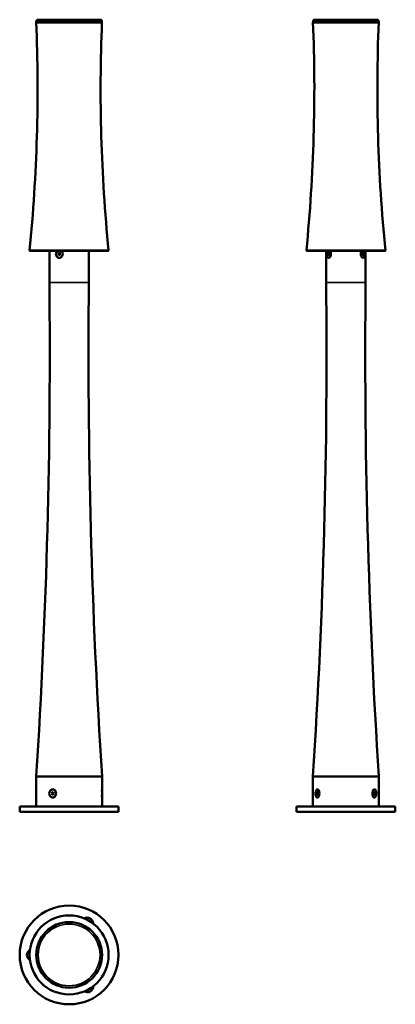
# Model space of a CAD drawing. Units: millimetres. Extents: x 626 to 1197, y 311 to 1806.
import ezdxf

# ---------------------------------------------------------------- set-up
doc = ezdxf.new("R2010")
doc.units = ezdxf.units.MM
doc.header["$LTSCALE"] = 5
doc.layers.add('Widoczne (ISO)', color=7, linetype='Continuous', lineweight=50)
doc.layers.add('Widoczne wąskie (ISO)', color=7, linetype='Continuous', lineweight=35)

msp = doc.modelspace()

# ---------------------------------------------------------------- linework, layer by layer
at = {"layer": 'Widoczne (ISO)'}
for p, q in [((651.6, 1802.3), (651.6, 1803.3)), ((651.6, 1802.3), (751.4, 1802.3)), ((748.3, 1806.3), (654.6, 1806.3)), ((751.3, 1802.3), (751.3, 1803.3)), ((1071.7, 1802.3), (1071.7, 1803.3)), ((1071.7, 1802.3), (1171.5, 1802.3)), ((1168.5, 1806.3), (1074.7, 1806.3)), ((1171.5, 1802.3), (1171.5, 1803.3)), ((641.5, 1455.8), (761.4, 1455.8)), ((642, 1455.3), (641.5, 1455.8)), ((761, 1455.3), (642, 1455.3)), ((671.5, 1455.3), (671.5, 1407.3)), ((684.9, 1450.9), (685.8, 1452.6)), ((686, 1450.9), (684.9, 1450.9)), ((685.8, 1449.1), (684.9, 1450.9)), ((685.8, 1452.6), (687.6, 1452.5)), ((686.7, 1451.6), (688, 1451.6)), ((688.4, 1450.8), (687.5, 1449.1)), ((687.6, 1452.5), (688.4, 1450.8)), ((761, 1455.3), (761.4, 1455.8)), ((1061.6, 1455.8), (1181.5, 1455.8)), ((1062.1, 1455.3), (1061.6, 1455.8)), ((1181.1, 1455.3), (1062.1, 1455.3)), ((1091.6, 1455.3), (1091.6, 1407.3)), ((1094.9, 1450.9), (1095.4, 1452.6)), ((1095.5, 1450.9), (1094.9, 1450.9)), ((1095.4, 1449.1), (1094.9, 1450.9)), ((1095.4, 1452.6), (1096.4, 1452.5)), ((1095.9, 1451.6), (1096.7, 1451.6)), ((1096.4, 1452.5), (1096.9, 1450.8)), ((1096.9, 1450.8), (1096.4, 1449.1)), ((1146.3, 1450.9), (1146.8, 1452.6)), ((1146.8, 1449.1), (1146.3, 1450.9)), ((1147.3, 1451.6), (1146.6, 1451.6)), ((1146.8, 1452.6), (1147.8, 1452.5)), ((1147.8, 1452.5), (1146.8, 1452.5)), ((1148.3, 1450.8), (1147.7, 1450.8)), ((1147.8, 1452.5), (1148.3, 1450.8)), ((1148.3, 1450.8), (1147.8, 1449.1)), ((1151.6, 1455.3), (1151.6, 1407.3)), ((1181.1, 1455.3), (1181.5, 1455.8)), ((687, 1449.1), (685.8, 1449.1)), ((687.5, 1449.1), (685.8, 1449.1)), ((686.7, 1450.1), (688, 1450.1)), ((731.5, 1444.6), (731.5, 1407.3)), ((1096.4, 1449.1), (1095.4, 1449.1)), ((1096.4, 1449.1), (1095.4, 1449.1)), ((1095.9, 1450.1), (1096.7, 1450.1)), ((1147.3, 1450.1), (1146.6, 1450.1)), ((1147.8, 1449.1), (1146.8, 1449.1)), ((651.5, 657.3), (751.5, 657.3)), ((651.5, 657.3), (651.5, 611.3)), ((751.5, 657.3), (751.5, 637.6)), ((1071.6, 657.3), (1171.6, 657.3)), ((1071.6, 657.3), (1071.6, 611.3)), ((1171.6, 657.3), (1171.6, 611.3)), ((674.9, 631.3), (675.7, 633)), ((675.9, 631.3), (674.9, 631.3)), ((675.8, 629.6), (674.9, 631.3)), ((675.7, 633), (677.4, 633.1)), ((675.7, 633), (676.9, 633)), ((677.5, 629.6), (675.8, 629.6)), ((676.6, 637.3), (676.7, 637.3)), ((676.6, 632.1), (678, 632.1)), ((676.6, 630.6), (677.9, 630.6)), ((677.4, 633.1), (678.3, 631.4)), ((678.3, 631.4), (677.5, 629.6)), ((1077.4, 631.3), (1077.9, 633)), ((1078, 631.3), (1077.4, 631.3)), ((1077.9, 629.6), (1077.4, 631.3)), ((1077.9, 633), (1078.9, 633.1)), ((1077.9, 633), (1078.9, 633)), ((1078.9, 629.6), (1077.9, 629.6)), ((1078.4, 637.3), (1078.6, 637.3)), ((1078.4, 632.1), (1079.2, 632.1)), ((1078.4, 630.6), (1079.2, 630.6)), ((1078.9, 633.1), (1079.4, 631.4)), ((1079.4, 631.4), (1078.9, 629.6)), ((1163.9, 631.3), (1164.4, 633)), ((1164.4, 629.6), (1163.9, 631.3)), ((1164.9, 632.1), (1164.1, 632.1)), ((1164.9, 630.6), (1164.1, 630.6)), ((1164.4, 633), (1165.4, 633.1)), ((1165.4, 629.6), (1164.4, 629.6)), ((1164.4, 629.6), (1165.4, 629.6)), ((1164.9, 637.3), (1164.7, 637.3)), ((1165.9, 631.4), (1165.2, 631.4)), ((1165.4, 633.1), (1165.9, 631.4)), ((1165.9, 631.4), (1165.4, 629.6)), ((676.6, 625.3), (676.7, 625.3)), ((751.5, 625.1), (751.5, 611.3)), ((1078.4, 625.3), (1078.6, 625.3)), ((1164.9, 625.3), (1164.7, 625.3)), ((776.5, 611.3), (626.5, 611.3)), ((626.5, 603.3), (626.5, 611.3)), ((626.5, 603.3), (776.5, 603.3)), ((776.5, 603.3), (776.5, 611.3)), ((1196.6, 611.3), (1046.6, 611.3)), ((1046.6, 603.3), (1046.6, 611.3)), ((1046.6, 603.3), (1196.6, 603.3)), ((1196.6, 603.3), (1196.6, 611.3))]:
    msp.add_line(p, q, dxfattribs=at)
for radius in [75, 60, 49.9, 49.9]:
    msp.add_circle((701.5, 386.1), radius, dxfattribs=at)
for centre, radius, start, end in [((-1846.4, 1701.6), 2500, 354.3593, 2.3102), ((654.6, 1803.3), 3, 90, 180), ((748.3, 1803.3), 3, 0, 90), ((3249.3, 1701.6), 2500, 177.6898, 185.6407), ((-1426.3, 1701.6), 2500, 354.3593, 2.3102), ((1074.7, 1803.3), 3, 90, 180), ((1168.5, 1803.3), 3, 0, 90), ((3669.4, 1701.6), 2500, 177.6898, 185.6407), ((-9327.9, 1298.7), 10000, 356.32261, 0.62233), ((10730.9, 1298.7), 10000, 179.37767, 183.67739), ((-8907.8, 1298.7), 10000, 356.32261, 0.62233), ((11151, 1298.7), 10000, 179.37767, 183.67739), ((728.9, 433.8), 9, 359.6481, 120.5683), ((646.5, 386), 9, 119.6481, 240.5683), ((729.1, 338.5), 9, 239.6481, 0.5683)]:
    msp.add_arc(centre, radius, start, end, dxfattribs=at)
for centre, major_axis, ratio, start_param, end_param in [((686.7, 1450.8), (0, 6), 0.866968, 0.792402, 2.34919), ((686.7, 1450.8), (0, -6), 0.866968, 0.792402, 2.34919), ((731.2, 1450.8), (0, 6), 0.001888, 3.933995, 5.490783), ((1095.9, 1450.8), (0, 6), 0.501634, 0.792402, 2.34919), ((1095.9, 1450.8), (0, -6), 0.501634, 0.792402, 2.34919), ((1147.3, 1450.8), (0, 6), 0.498364, 0.792402, 2.34919), ((1147.3, 1450.8), (0, -6), 0.498364, 0.792402, 2.34919), ((751.4, 631.3), (0, 6), 0.001888, 3.545011, 5.879767)]:
    msp.add_ellipse(centre, major_axis=major_axis, ratio=ratio, start_param=start_param, end_param=end_param, dxfattribs=at)
for centre, major_axis, ratio in [((686.7, 1450.8), (0, 0.75), 0.866968), ((1095.9, 1450.8), (0, 0.75), 0.501634), ((1147.3, 1450.8), (0, 0.75), 0.498364), ((676.6, 631.3), (0, 6), 0.866968), ((676.6, 631.3), (0, 0.75), 0.866968), ((1078.4, 631.3), (0, 6), 0.501634), ((1078.4, 631.3), (0, 0.75), 0.501634), ((1164.9, 631.3), (0, 6), 0.498364), ((1164.9, 631.3), (0, 0.75), 0.498364)]:
    msp.add_ellipse(centre, major_axis=major_axis, ratio=ratio, dxfattribs=at)
for points, knots in [([(683, 1455), (683, 1455), (683, 1455.1), (683.1, 1455.2), (683.2, 1455.3), (683.2, 1455.3)], [0.42605539, 0.42605539, 0.42605539, 0.42605539, 0.44663674, 0.44663674, 0.47466555, 0.47466555, 0.47466555, 0.47466555]), ([(690.1, 1455.3), (690.1, 1455.3), (690.2, 1455.2), (690.3, 1455.1), (690.3, 1455), (690.4, 1455)], [1.33147823, 1.33147823, 1.33147823, 1.33147823, 1.35950704, 1.35950704, 1.3800884, 1.3800884, 1.3800884, 1.3800884]), ([(731.2, 1455), (731.2, 1455), (731.2, 1455.1), (731.2, 1455.2), (731.2, 1455.3), (731.2, 1455.3)], [0.42621525, 0.42621525, 0.42621525, 0.42621525, 0.44663674, 0.44663674, 0.47466555, 0.47466555, 0.47466555, 0.47466555]), ([(1093.8, 1455), (1093.8, 1455), (1093.8, 1455.1), (1093.8, 1455.2), (1093.9, 1455.3), (1093.9, 1455.3)], [0.42605539, 0.42605539, 0.42605539, 0.42605539, 0.44663674, 0.44663674, 0.47466555, 0.47466555, 0.47466555, 0.47466555]), ([(1097.8, 1455.3), (1097.9, 1455.3), (1097.9, 1455.2), (1098, 1455.1), (1098, 1455), (1098, 1455)], [1.33147823, 1.33147823, 1.33147823, 1.33147823, 1.35950704, 1.35950704, 1.3800884, 1.3800884, 1.3800884, 1.3800884]), ([(1145.2, 1455), (1145.2, 1455), (1145.3, 1455.1), (1145.3, 1455.2), (1145.4, 1455.3), (1145.4, 1455.3)], [0.42605539, 0.42605539, 0.42605539, 0.42605539, 0.44663674, 0.44663674, 0.47466555, 0.47466555, 0.47466555, 0.47466555]), ([(1149.3, 1455.3), (1149.4, 1455.3), (1149.4, 1455.2), (1149.4, 1455.1), (1149.4, 1455), (1149.5, 1455)], [1.33147823, 1.33147823, 1.33147823, 1.33147823, 1.35950704, 1.35950704, 1.3800884, 1.3800884, 1.3800884, 1.3800884]), ([(690.4, 1446.7), (690.3, 1446.6), (690.3, 1446.6), (689.8, 1446), (689.2, 1445.4), (687.9, 1444.8), (687.2, 1444.6), (685.9, 1444.6), (685.2, 1444.8), (684, 1445.4), (683.5, 1446), (683, 1446.6), (683, 1446.6), (683, 1446.7)], [2.2321992, 2.2321992, 2.2321992, 2.2321992, 2.2527805, 2.2527805, 2.4809981, 2.4809981, 2.7092157, 2.7092157, 2.9374333, 2.9374333, 3.1656508, 3.1656508, 3.1862322, 3.1862322, 3.1862322, 3.1862322]), ([(731.5, 1444.6), (731.5, 1444.6), (731.4, 1444.8), (731.3, 1445.4), (731.3, 1446), (731.2, 1446.6), (731.2, 1446.6), (731.2, 1446.7)], [2.7148728, 2.7148728, 2.7148728, 2.7148728, 2.9374333, 2.9374333, 3.1656508, 3.1656508, 3.1860723, 3.1860723, 3.1860723, 3.1860723]), ([(1098, 1446.7), (1098, 1446.6), (1098, 1446.6), (1097.7, 1446), (1097.3, 1445.4), (1096.5, 1444.8), (1096, 1444.6), (1095.3, 1444.6), (1094.9, 1444.8), (1094.3, 1445.4), (1094, 1446), (1093.8, 1446.6), (1093.8, 1446.6), (1093.8, 1446.7)], [2.2321992, 2.2321992, 2.2321992, 2.2321992, 2.2527805, 2.2527805, 2.4809981, 2.4809981, 2.7092157, 2.7092157, 2.9374333, 2.9374333, 3.1656508, 3.1656508, 3.1862322, 3.1862322, 3.1862322, 3.1862322]), ([(1149.5, 1446.7), (1149.4, 1446.6), (1149.4, 1446.6), (1149.2, 1446), (1149, 1445.4), (1148.4, 1444.8), (1148, 1444.6), (1147.2, 1444.6), (1146.8, 1444.8), (1146, 1445.4), (1145.6, 1446), (1145.3, 1446.6), (1145.2, 1446.6), (1145.2, 1446.7)], [2.2321992, 2.2321992, 2.2321992, 2.2321992, 2.2527805, 2.2527805, 2.4809981, 2.4809981, 2.7092157, 2.7092157, 2.9374333, 2.9374333, 3.1656508, 3.1656508, 3.1862322, 3.1862322, 3.1862322, 3.1862322]), ([(672.8, 635.4), (672.9, 635.5), (672.9, 635.6), (673.4, 636.2), (673.9, 636.7), (675.2, 637.4), (675.9, 637.6), (677.2, 637.6), (677.9, 637.4), (679.3, 636.7), (679.9, 636.2), (680.6, 635.4), (680.8, 635), (681, 634.7)], [0.423812, 0.423812, 0.423812, 0.423812, 0.455149, 0.455149, 0.685775, 0.685775, 0.916402, 0.916402, 1.147028, 1.147028, 1.377654, 1.377654, 1.500542, 1.500542, 1.500542, 1.500542]), ([(681, 628), (680.8, 627.6), (680.6, 627.3), (679.9, 626.4), (679.3, 625.9), (677.9, 625.2), (677.2, 625.1), (675.9, 625.1), (675.2, 625.2), (673.9, 625.9), (673.4, 626.4), (672.9, 627.1), (672.9, 627.1), (672.8, 627.2)], [2.165064, 2.165064, 2.165064, 2.165064, 2.287952, 2.287952, 2.518579, 2.518579, 2.749205, 2.749205, 2.979831, 2.979831, 3.210457, 3.210457, 3.241794, 3.241794, 3.241794, 3.241794]), ([(751.2, 634.7), (751.3, 635), (751.3, 635.4), (751.3, 636.2), (751.4, 636.7), (751.5, 637.4), (751.5, 637.6), (751.5, 637.6)], [0.332261, 0.332261, 0.332261, 0.332261, 0.4551494, 0.4551494, 0.6857755, 0.6857755, 0.906983, 0.906983, 0.906983, 0.906983]), ([(751.5, 625.1), (751.5, 625.1), (751.5, 625.3), (751.4, 625.9), (751.3, 626.4), (751.3, 627.3), (751.3, 627.6), (751.2, 628)], [2.7586232, 2.7586232, 2.7586232, 2.7586232, 2.9798307, 2.9798307, 3.2104567, 3.2104567, 3.3333451, 3.3333451, 3.3333451, 3.3333451]), ([(1076.5, 635.9), (1076.7, 636.4), (1076.9, 636.8), (1077.6, 637.4), (1078, 637.6), (1078.7, 637.6), (1079.1, 637.4), (1080, 636.7), (1080.3, 636.2), (1080.8, 635.4), (1080.9, 635), (1081.1, 634.7)], [0.493319, 0.493319, 0.493319, 0.493319, 0.685775, 0.685775, 0.916402, 0.916402, 1.147028, 1.147028, 1.377654, 1.377654, 1.500542, 1.500542, 1.500542, 1.500542]), ([(1081.1, 628), (1080.9, 627.6), (1080.8, 627.3), (1080.3, 626.4), (1080, 625.9), (1079.1, 625.2), (1078.7, 625.1), (1078, 625.1), (1077.6, 625.2), (1076.9, 625.9), (1076.7, 626.3), (1076.5, 626.7)], [2.165064, 2.165064, 2.165064, 2.165064, 2.287952, 2.287952, 2.518579, 2.518579, 2.749205, 2.749205, 2.979831, 2.979831, 3.172287, 3.172287, 3.172287, 3.172287]), ([(1162.2, 634.7), (1162.4, 635), (1162.5, 635.4), (1163, 636.2), (1163.3, 636.7), (1164.1, 637.4), (1164.6, 637.6), (1165.3, 637.6), (1165.7, 637.4), (1166.3, 636.8), (1166.6, 636.4), (1166.8, 635.9)], [0.332261, 0.332261, 0.332261, 0.332261, 0.455149, 0.455149, 0.685775, 0.685775, 0.916402, 0.916402, 1.147028, 1.147028, 1.338923, 1.338923, 1.338923, 1.338923]), ([(1166.8, 626.7), (1166.6, 626.3), (1166.3, 625.9), (1165.7, 625.2), (1165.3, 625.1), (1164.6, 625.1), (1164.1, 625.2), (1163.3, 625.9), (1163, 626.4), (1162.5, 627.3), (1162.4, 627.6), (1162.2, 628)], [2.326683, 2.326683, 2.326683, 2.326683, 2.518579, 2.518579, 2.749205, 2.749205, 2.979831, 2.979831, 3.210457, 3.210457, 3.333345, 3.333345, 3.333345, 3.333345])]:
    msp.add_open_spline(points, degree=3, knots=knots, dxfattribs=at)
for points, weights in [([(687.1, 1452.6), (686.9, 1452), (686.6, 1451.6)], [1.00274296312, 1.09026421645, 1.07511496487]), ([(686.6, 1450.1), (686.9, 1449.6), (687, 1449.1)], [1.07620687893, 1.08675460567, 1]), ([(687, 1449.1), (687.3, 1449.1), (687.5, 1449.1)], [1, 1.03711505802, 1.05642116015]), ([(676.9, 633), (676.8, 632.5), (676.6, 632.1)], [1, 1.08549315709, 1.07649304369]), ([(676.6, 630.6), (676.8, 630.1), (677, 629.6)], [1.07465432884, 1.09135465387, 1.00460281745]), ([(677.4, 633), (677.2, 633), (676.9, 633)], [1.05698285471, 1.03765864548, 1])]:
    msp.add_rational_spline(points, weights, degree=2, dxfattribs=at)
at = {"layer": 'Widoczne wąskie (ISO)'}
for p, q in [((751.3, 1803.3), (651.6, 1803.3)), ((1171.5, 1803.3), (1071.7, 1803.3)), ((671.5, 1407.3), (731.5, 1407.3)), ((1091.6, 1407.3), (1151.6, 1407.3))]:
    msp.add_line(p, q, dxfattribs=at)
msp.add_circle((701.5, 386.1), 46.9, dxfattribs=at)

doc.saveas('drawing.dxf')
